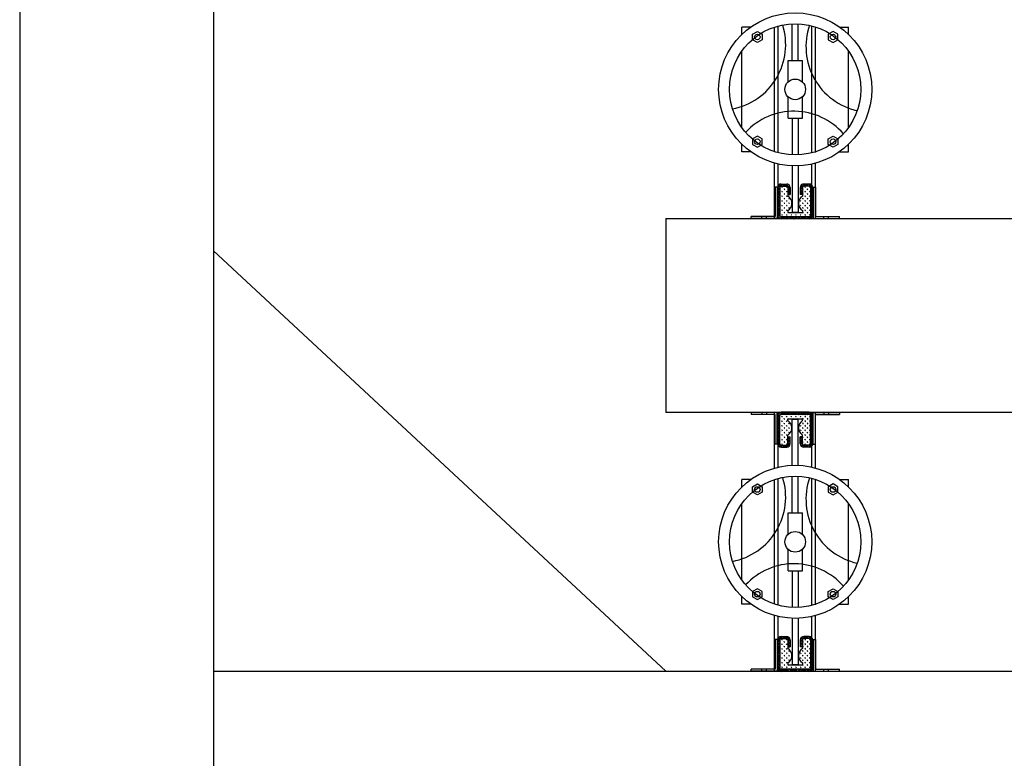
# Model space of a CAD drawing. Units: millimetres. Extents: x -4290724 to 465266005, y -120548 to 4176198.
# Drawn here: x 1415975 to 1417499, y 587332 to 588475 of the extents above; entities that cross this region are included whole.
import ezdxf

# ---------------------------------------------------------------- set-up
doc = ezdxf.new("R2010")
doc.units = ezdxf.units.MM
doc.header["$LTSCALE"] = 7.5
doc.header["$MEASUREMENT"] = 0
doc.linetypes.add('HIDDEN', pattern=[0.375, 0.25, -0.125])
for name, color, linetype in [('ARQ', 4, 'Continuous'), ('EQUIPO', 75, 'Continuous'), ('HATCH', 8, 'Continuous'), ('INS', 75, 'Continuous'), ('L1', 1, 'Continuous'), ('MUR1', 1, 'Continuous'), ('PROY', 136, 'HIDDEN')]:
    doc.layers.add(name, color=color, linetype=linetype)

msp = doc.modelspace()

# ---------------------------------------------------------------- hatches: boundary and pattern name
at = {"layer": 'HATCH', "linetype": 'Continuous'}
h = msp.add_hatch(dxfattribs=at)
h.set_pattern_fill('STEEL', color=256, scale=1.000463, angle=90, style=0)
h.set_pattern_definition([(315, (1417754.44, 588313.2977), (2.246104, 2.246104), []), (315, (1417756.0283, 588313.2977), (2.246104, 2.246104), [])])
h.paths.add_polyline_path([(1417188.19742, 588220.75028, 0.4142135624), (1417183.02003, 588215.57288), (1417183.02003, 588204.74787), (1417186.1965, 588204.74787), (1417186.1965, 588215.57288, -0.4142135624), (1417188.19742, 588217.57381), (1417196.90145, 588217.57381, -0.4142135624), (1417198.90238, 588215.57288), (1417198.90238, 588171.92767, -0.4142135624), (1417196.90145, 588169.92674), (1417153.25624, 588169.92674, -0.4142135624), (1417151.25531, 588171.92767), (1417151.25531, 588204.37857), (1417148.07884, 588205.81467), (1417148.07884, 588171.92767, 0.4142135624), (1417153.25624, 588166.75027), (1417196.90145, 588166.75027, 0.4142135624), (1417202.07885, 588171.92767), (1417202.07885, 588182.53846), (1417201.77615, 588182.76773), (1417202.07885, 588182.71524), (1417202.07885, 588215.57288, 0.4142135624), (1417196.90145, 588220.75028)])
h.paths.add_polyline_path([(1417161.96027, 588217.57381, -0.4142135624), (1417163.9612, 588215.57288), (1417163.9612, 588204.74787), (1417167.13767, 588204.74787), (1417167.13767, 588215.57288, 0.4142135624), (1417161.96027, 588220.75028), (1417153.25624, 588220.75028, 0.4142135624), (1417148.07884, 588215.57288), (1417148.07884, 588205.81467), (1417151.25531, 588204.37857), (1417151.25531, 588215.57288, -0.4142135624), (1417153.25624, 588217.57381)], flags=17)
h = msp.add_hatch(dxfattribs=at)
h.set_pattern_fill('GRASS', color=256, scale=0.200093, angle=90, style=0)
h.set_pattern_definition([(5e-12, (1417754.44, 588313.2977), (3.593764, 3.593764), [0.95294, -6.234587]), (315, (1417754.44, 588313.2977), (3.593767, 3.593767), [0.95294, -4.129412]), (45, (1417754.44, 588313.2977), (-3.593767, 3.593767), [0.95294, -4.129412])])
h.paths.add_polyline_path([(1417196.90145, 588170.00678, 0.4142135624), (1417198.82234, 588171.92767), (1417198.82234, 588215.57288, 0.4142135624), (1417196.90145, 588217.49377), (1417190.73687, 588217.49377, 0.2317015256), (1417186.27653, 588215.57288), (1417186.27653, 588204.74787), (1417186.27653, 588201.95407, 0.5544950889), (1417186.27653, 588179.72378), (1417186.27653, 588176.92998), (1417163.88116, 588176.92998), (1417163.88116, 588179.72378, 0.5544950889), (1417163.88116, 588201.95407), (1417163.88116, 588204.74787), (1417163.88116, 588215.57288, 0.2317015256), (1417159.42082, 588217.49377), (1417153.25624, 588217.49377, 0.4142135624), (1417151.33535, 588215.57288), (1417151.33535, 588204.34238), (1417153.54, 588203.34565), (1417153.87027, 588204.10561), (1417156.66883, 588201.98591), (1417153.20973, 588202.58569), (1417153.54, 588203.34565), (1417151.33535, 588204.34238), (1417151.33535, 588171.92767, 0.4142135624), (1417153.25624, 588170.00678)])
h = msp.add_hatch(dxfattribs=at)
h.set_pattern_fill('STEEL', color=256, scale=1.000463, angle=90, style=0)
h.set_pattern_definition([(45, (1417754.44, 587721.0953), (2.246104, -2.246104), []), (45, (1417756.0283, 587721.0953), (2.246104, -2.246104), [])])
h.paths.add_polyline_path([(1417188.19742, 587813.64268, -0.4142135624), (1417183.02003, 587818.82008), (1417183.02003, 587829.64509), (1417186.1965, 587829.64509), (1417186.1965, 587818.82008, 0.4142135624), (1417188.19742, 587816.81915), (1417196.90145, 587816.81915, 0.4142135624), (1417198.90238, 587818.82008), (1417198.90238, 587862.46529, 0.4142135624), (1417196.90145, 587864.46622), (1417153.25624, 587864.46622, 0.4142135624), (1417151.25531, 587862.46529), (1417151.25531, 587830.01439), (1417148.07884, 587828.5783), (1417148.07884, 587862.46529, -0.4142135624), (1417153.25624, 587867.64269), (1417196.90145, 587867.64269, -0.4142135624), (1417202.07885, 587862.46529), (1417202.07885, 587851.85451), (1417201.77615, 587851.62523), (1417202.07885, 587851.67772), (1417202.07885, 587818.82008, -0.4142135624), (1417196.90145, 587813.64268)])
h.paths.add_polyline_path([(1417161.96027, 587816.81915, 0.4142135624), (1417163.9612, 587818.82008), (1417163.9612, 587829.64509), (1417167.13767, 587829.64509), (1417167.13767, 587818.82008, -0.4142135624), (1417161.96027, 587813.64268), (1417153.25624, 587813.64268, -0.4142135624), (1417148.07884, 587818.82008), (1417148.07884, 587828.5783), (1417151.25531, 587830.01439), (1417151.25531, 587818.82008, 0.4142135624), (1417153.25624, 587816.81915)], flags=17)
h = msp.add_hatch(dxfattribs=at)
h.set_pattern_fill('GRASS', color=256, scale=0.200093, angle=90, style=0)
h.set_pattern_definition([(5e-12, (1417754.44, 587721.0953), (3.593764, -3.593764), [0.95294, -6.234587]), (45, (1417754.44, 587721.0953), (3.593767, -3.593767), [0.95294, -4.129412]), (315, (1417754.44, 587721.0953), (-3.593767, -3.593767), [0.95294, -4.129412])])
h.paths.add_polyline_path([(1417196.90145, 587864.38618, -0.4142135624), (1417198.82234, 587862.46529), (1417198.82234, 587818.82008, -0.4142135624), (1417196.90145, 587816.89919), (1417190.73687, 587816.89919, -0.2317015256), (1417186.27653, 587818.82008), (1417186.27653, 587829.64509), (1417186.27653, 587832.43889, -0.5544950889), (1417186.27653, 587854.66918), (1417186.27653, 587857.46298), (1417163.88116, 587857.46298), (1417163.88116, 587854.66918, -0.5544950889), (1417163.88116, 587832.43889), (1417163.88116, 587829.64509), (1417163.88116, 587818.82008, -0.2317015256), (1417159.42082, 587816.89919), (1417153.25624, 587816.89919, -0.4142135624), (1417151.33535, 587818.82008), (1417151.33535, 587830.05058), (1417153.54, 587831.04731), (1417153.87027, 587830.28735), (1417156.66883, 587832.40705), (1417153.20973, 587831.80727), (1417153.54, 587831.04731), (1417151.33535, 587830.05058), (1417151.33535, 587862.46529, -0.4142135624), (1417153.25624, 587864.38618)])
h = msp.add_hatch(dxfattribs=at)
h.set_pattern_fill('STEEL', color=256, scale=1.000463, angle=90, style=0)
h.set_pattern_definition([(315, (1417754.44, 587613.2977), (2.246104, 2.246104), []), (315, (1417756.0283, 587613.2977), (2.246104, 2.246104), [])])
h.paths.add_polyline_path([(1417188.19742, 587520.75028, 0.4142135624), (1417183.02003, 587515.57288), (1417183.02003, 587504.74787), (1417186.1965, 587504.74787), (1417186.1965, 587515.57288, -0.4142135624), (1417188.19742, 587517.57381), (1417196.90145, 587517.57381, -0.4142135624), (1417198.90238, 587515.57288), (1417198.90238, 587471.92767, -0.4142135624), (1417196.90145, 587469.92674), (1417153.25624, 587469.92674, -0.4142135624), (1417151.25531, 587471.92767), (1417151.25531, 587504.37857), (1417148.07884, 587505.81467), (1417148.07884, 587471.92767, 0.4142135624), (1417153.25624, 587466.75027), (1417196.90145, 587466.75027, 0.4142135624), (1417202.07885, 587471.92767), (1417202.07885, 587482.53846), (1417201.77615, 587482.76773), (1417202.07885, 587482.71524), (1417202.07885, 587515.57288, 0.4142135624), (1417196.90145, 587520.75028)])
h.paths.add_polyline_path([(1417161.96027, 587517.57381, -0.4142135624), (1417163.9612, 587515.57288), (1417163.9612, 587504.74787), (1417167.13767, 587504.74787), (1417167.13767, 587515.57288, 0.4142135624), (1417161.96027, 587520.75028), (1417153.25624, 587520.75028, 0.4142135624), (1417148.07884, 587515.57288), (1417148.07884, 587505.81467), (1417151.25531, 587504.37857), (1417151.25531, 587515.57288, -0.4142135624), (1417153.25624, 587517.57381)], flags=17)
h = msp.add_hatch(dxfattribs=at)
h.set_pattern_fill('GRASS', color=256, scale=0.200093, angle=90, style=0)
h.set_pattern_definition([(5e-12, (1417754.44, 587613.2977), (3.593764, 3.593764), [0.95294, -6.234587]), (315, (1417754.44, 587613.2977), (3.593767, 3.593767), [0.95294, -4.129412]), (45, (1417754.44, 587613.2977), (-3.593767, 3.593767), [0.95294, -4.129412])])
h.paths.add_polyline_path([(1417196.90145, 587470.00678, 0.4142135624), (1417198.82234, 587471.92767), (1417198.82234, 587515.57288, 0.4142135624), (1417196.90145, 587517.49377), (1417190.73687, 587517.49377, 0.2317015256), (1417186.27653, 587515.57288), (1417186.27653, 587504.74787), (1417186.27653, 587501.95407, 0.5544950889), (1417186.27653, 587479.72378), (1417186.27653, 587476.92998), (1417163.88116, 587476.92998), (1417163.88116, 587479.72378, 0.5544950889), (1417163.88116, 587501.95407), (1417163.88116, 587504.74787), (1417163.88116, 587515.57288, 0.2317015256), (1417159.42082, 587517.49377), (1417153.25624, 587517.49377, 0.4142135624), (1417151.33535, 587515.57288), (1417151.33535, 587504.34238), (1417153.54, 587503.34565), (1417153.87027, 587504.10561), (1417156.66883, 587501.98591), (1417153.20973, 587502.58569), (1417153.54, 587503.34565), (1417151.33535, 587504.34238), (1417151.33535, 587471.92767, 0.4142135624), (1417153.25624, 587470.00678)])

# ---------------------------------------------------------------- linework, layer by layer
at = {"layer": 'ARQ'}
for p, q in [((1417092.72883, 588452.34869), (1417092.72883, 588463.64509)), ((1417106.30319, 588463.64509), (1417092.72883, 588463.64509)), ((1417143.51396, 588463.64509), (1417143.3424, 588463.64509)), ((1417206.64373, 588463.64509), (1417206.8153, 588463.64509)), ((1417243.8545, 588463.64509), (1417257.42886, 588463.64509)), ((1417257.42886, 588452.34869), (1417257.42886, 588463.64509)), ((1417092.72883, 588307.79941), (1417092.72883, 588426.59355)), ((1417257.42886, 588307.79941), (1417257.42886, 588426.59355)), ((1417092.72883, 588270.74787), (1417092.72883, 588282.04427)), ((1417106.30319, 588270.74787), (1417092.72883, 588270.74787)), ((1417143.51396, 588270.74787), (1417143.3424, 588270.74787)), ((1417206.64373, 588270.74787), (1417206.8153, 588270.74787)), ((1417243.8545, 588270.74787), (1417257.42886, 588270.74787)), ((1417257.42886, 588270.74787), (1417257.42886, 588282.04427)), ((1417092.72883, 587752.34869), (1417092.72883, 587763.64509)), ((1417106.30319, 587763.64509), (1417092.72883, 587763.64509)), ((1417143.51396, 587763.64509), (1417143.3424, 587763.64509)), ((1417206.64373, 587763.64509), (1417206.8153, 587763.64509)), ((1417243.8545, 587763.64509), (1417257.42886, 587763.64509)), ((1417257.42886, 587752.34869), (1417257.42886, 587763.64509)), ((1417092.72883, 587607.79941), (1417092.72883, 587726.59355)), ((1417257.42886, 587607.79941), (1417257.42886, 587726.59355)), ((1417092.72883, 587570.74787), (1417092.72883, 587582.04427)), ((1417257.42886, 587570.74787), (1417257.42886, 587582.04427)), ((1417106.30319, 587570.74787), (1417092.72883, 587570.74787)), ((1417143.51396, 587570.74787), (1417143.3424, 587570.74787)), ((1417206.64373, 587570.74787), (1417206.8153, 587570.74787)), ((1417243.8545, 587570.74787), (1417257.42886, 587570.74787))]:
    msp.add_line(p, q, dxfattribs=at)
at = {"layer": 'EQUIPO'}
for p, q in [((1417170.31414, 588412.02001), (1417170.31414, 588468.62051)), ((1417179.84355, 588412.02001), (1417179.84355, 588468.62051)), ((1417163.96414, 588412.02001), (1417186.19355, 588412.02001)), ((1417163.96414, 588378.70575), (1417163.96414, 588412.02001)), ((1417186.19355, 588378.70575), (1417186.19355, 588412.02001)), ((1417163.96414, 588322.37295), (1417163.96414, 588355.68721)), ((1417186.19355, 588322.37295), (1417186.19355, 588355.68721)), ((1417163.96414, 588322.37295), (1417186.19355, 588322.37295)), ((1417170.31414, 588322.37295), (1417170.31414, 588265.77245)), ((1417179.84355, 588322.37295), (1417179.84355, 588265.77245)), ((1417170.31414, 588248.83381), (1417170.31414, 588177.41476)), ((1417179.84355, 588248.83381), (1417179.84355, 588177.41476)), ((1417147.07273, 588216.01909), (1417143.89626, 588216.01909)), ((1417143.89626, 588216.01909), (1417143.89626, 588170.37295)), ((1417147.07273, 588216.01909), (1417147.07273, 588167.19648)), ((1417148.07884, 588215.57288), (1417148.07884, 588171.92767)), ((1417151.25531, 588215.57288), (1417151.25531, 588171.92767)), ((1417153.25624, 588220.75028), (1417161.96027, 588220.75028)), ((1417153.25624, 588217.57381), (1417161.96027, 588217.57381)), ((1417163.9612, 588215.57288), (1417163.9612, 588204.74787)), ((1417167.13767, 588215.57288), (1417167.13767, 588204.74787)), ((1417183.02003, 588215.57288), (1417183.02003, 588204.74787)), ((1417186.1965, 588215.57288), (1417186.1965, 588204.74787)), ((1417196.90145, 588220.75028), (1417188.19742, 588220.75028)), ((1417196.90145, 588217.57381), (1417188.19742, 588217.57381)), ((1417198.90238, 588215.57288), (1417198.90238, 588171.92767)), ((1417202.07885, 588215.57288), (1417202.07885, 588171.92767)), ((1417203.08496, 588216.01909), (1417203.08496, 588167.19648)), ((1417203.08496, 588216.01909), (1417206.26143, 588216.01909)), ((1417206.26143, 588216.01909), (1417206.26143, 588170.37295)), ((1417163.9612, 588204.74787), (1417167.13767, 588204.74787)), ((1417186.1965, 588204.74787), (1417183.02003, 588204.74787)), ((1417170.31414, 588177.41476), (1417179.84355, 588177.41476)), ((1417143.89626, 588170.37295), (1417106.75446, 588170.37295)), ((1417147.07273, 588167.19648), (1417106.75446, 588167.19648)), ((1417123.30356, 588167.19648), (1417123.30356, 588170.37295)), ((1417130.52363, 588167.19648), (1417130.52363, 588170.37295)), ((1417196.90145, 588169.92674), (1417153.25624, 588169.92674)), ((1417196.90145, 588166.75027), (1417153.25624, 588166.75027)), ((1417203.08496, 588167.19648), (1417243.40324, 588167.19648)), ((1417206.26143, 588170.37295), (1417243.40324, 588170.37295)), ((1417219.63406, 588167.19648), (1417219.63406, 588170.37295)), ((1417226.85413, 588167.19648), (1417226.85413, 588170.37295)), ((1417147.07273, 587867.19648), (1417106.75446, 587867.19648)), ((1417143.89626, 587864.02001), (1417106.75446, 587864.02001)), ((1417123.30356, 587867.19648), (1417123.30356, 587864.02001)), ((1417130.52363, 587867.19648), (1417130.52363, 587864.02001)), ((1417143.89626, 587818.37387), (1417143.89626, 587864.02001)), ((1417147.07273, 587818.37387), (1417147.07273, 587867.19648)), ((1417148.07884, 587818.82008), (1417148.07884, 587862.46529)), ((1417151.25531, 587818.82008), (1417151.25531, 587862.46529)), ((1417196.90145, 587867.64269), (1417153.25624, 587867.64269)), ((1417196.90145, 587864.46622), (1417153.25624, 587864.46622)), ((1417170.31414, 587785.55915), (1417170.31414, 587856.9782)), ((1417170.31414, 587856.9782), (1417179.84355, 587856.9782)), ((1417179.84355, 587785.55915), (1417179.84355, 587856.9782)), ((1417198.90238, 587818.82008), (1417198.90238, 587862.46529)), ((1417202.07885, 587818.82008), (1417202.07885, 587862.46529)), ((1417203.08496, 587818.37387), (1417203.08496, 587867.19648)), ((1417203.08496, 587867.19648), (1417243.40324, 587867.19648)), ((1417206.26143, 587818.37387), (1417206.26143, 587864.02001)), ((1417206.26143, 587864.02001), (1417243.40324, 587864.02001)), ((1417219.63406, 587867.19648), (1417219.63406, 587864.02001)), ((1417226.85413, 587867.19648), (1417226.85413, 587864.02001)), ((1417163.9612, 587818.82008), (1417163.9612, 587829.64509)), ((1417163.9612, 587829.64509), (1417167.13767, 587829.64509)), ((1417167.13767, 587818.82008), (1417167.13767, 587829.64509)), ((1417186.1965, 587829.64509), (1417183.02003, 587829.64509)), ((1417183.02003, 587818.82008), (1417183.02003, 587829.64509)), ((1417186.1965, 587818.82008), (1417186.1965, 587829.64509)), ((1417147.07273, 587818.37387), (1417143.89626, 587818.37387)), ((1417153.25624, 587816.81915), (1417161.96027, 587816.81915)), ((1417153.25624, 587813.64268), (1417161.96027, 587813.64268)), ((1417196.90145, 587816.81915), (1417188.19742, 587816.81915)), ((1417196.90145, 587813.64268), (1417188.19742, 587813.64268)), ((1417203.08496, 587818.37387), (1417206.26143, 587818.37387)), ((1417170.31414, 587712.02001), (1417170.31414, 587768.62051)), ((1417179.84355, 587712.02001), (1417179.84355, 587768.62051)), ((1417163.96414, 587712.02001), (1417186.19355, 587712.02001)), ((1417163.96414, 587678.70575), (1417163.96414, 587712.02001)), ((1417186.19355, 587678.70575), (1417186.19355, 587712.02001)), ((1417163.96414, 587622.37295), (1417163.96414, 587655.68721)), ((1417186.19355, 587622.37295), (1417186.19355, 587655.68721)), ((1417163.96414, 587622.37295), (1417186.19355, 587622.37295)), ((1417170.31414, 587622.37295), (1417170.31414, 587565.77245)), ((1417179.84355, 587622.37295), (1417179.84355, 587565.77245)), ((1417170.31414, 587548.83381), (1417170.31414, 587477.41476)), ((1417179.84355, 587548.83381), (1417179.84355, 587477.41476)), ((1417147.07273, 587516.01909), (1417143.89626, 587516.01909)), ((1417143.89626, 587516.01909), (1417143.89626, 587470.37295)), ((1417147.07273, 587516.01909), (1417147.07273, 587467.19648)), ((1417148.07884, 587515.57288), (1417148.07884, 587471.92767)), ((1417151.25531, 587515.57288), (1417151.25531, 587471.92767)), ((1417153.25624, 587520.75028), (1417161.96027, 587520.75028)), ((1417153.25624, 587517.57381), (1417161.96027, 587517.57381)), ((1417163.9612, 587515.57288), (1417163.9612, 587504.74787)), ((1417167.13767, 587515.57288), (1417167.13767, 587504.74787)), ((1417183.02003, 587515.57288), (1417183.02003, 587504.74787)), ((1417186.1965, 587515.57288), (1417186.1965, 587504.74787)), ((1417196.90145, 587520.75028), (1417188.19742, 587520.75028)), ((1417196.90145, 587517.57381), (1417188.19742, 587517.57381)), ((1417198.90238, 587515.57288), (1417198.90238, 587471.92767)), ((1417202.07885, 587515.57288), (1417202.07885, 587471.92767)), ((1417203.08496, 587516.01909), (1417203.08496, 587467.19648)), ((1417203.08496, 587516.01909), (1417206.26143, 587516.01909)), ((1417206.26143, 587516.01909), (1417206.26143, 587470.37295)), ((1417163.9612, 587504.74787), (1417167.13767, 587504.74787)), ((1417186.1965, 587504.74787), (1417183.02003, 587504.74787)), ((1417170.31414, 587477.41476), (1417179.84355, 587477.41476)), ((1417143.89626, 587470.37295), (1417106.75446, 587470.37295)), ((1417147.07273, 587467.19648), (1417106.75446, 587467.19648)), ((1417123.30356, 587467.19648), (1417123.30356, 587470.37295)), ((1417130.52363, 587467.19648), (1417130.52363, 587470.37295)), ((1417196.90145, 587469.92674), (1417153.25624, 587469.92674)), ((1417196.90145, 587466.75027), (1417153.25624, 587466.75027)), ((1417203.08496, 587467.19648), (1417243.40324, 587467.19648)), ((1417206.26143, 587470.37295), (1417243.40324, 587470.37295)), ((1417219.63406, 587467.19648), (1417219.63406, 587470.37295)), ((1417226.85413, 587467.19648), (1417226.85413, 587470.37295))]:
    msp.add_line(p, q, dxfattribs=at)
at = {"layer": 'EQUIPO', "linetype": 'Continuous'}
for p, q in [((1417106.75446, 588167.19648), (1417106.75446, 588170.37295)), ((1417243.40324, 588167.19648), (1417243.40324, 588170.37295)), ((1417106.75446, 587867.19648), (1417106.75446, 587864.02001)), ((1417243.40324, 587867.19648), (1417243.40324, 587864.02001)), ((1417106.75446, 587467.19648), (1417106.75446, 587470.37295)), ((1417243.40324, 587467.19648), (1417243.40324, 587470.37295))]:
    msp.add_line(p, q, dxfattribs=at)
at = {"layer": 'EQUIPO'}
for centre, radius, start, end in [((1417153.25624, 588215.57288), 5.1774, 90.00000003, 180), ((1417153.25624, 588215.57288), 2.00093, 90.00000003, 180), ((1417161.96027, 588215.57288), 5.1774, 0, 90.00000003), ((1417161.96027, 588215.57288), 2.00093, 0, 90.00000003), ((1417188.19742, 588215.57288), 5.1774, 90.00000003, 180), ((1417188.19742, 588215.57288), 2.00093, 90.00000003, 180), ((1417196.90145, 588215.57288), 5.1774, 0, 90.00000003), ((1417196.90145, 588215.57288), 2.00093, 0, 90.00000003), ((1417153.25624, 588171.92767), 5.1774, 180, 270.00000003), ((1417153.25624, 588171.92767), 2.00093, 180, 270.00000003), ((1417196.90145, 588171.92767), 2.00093, 270.00000003, 0), ((1417196.90145, 588171.92767), 5.1774, 270.00000003, 0), ((1417153.25624, 587862.46529), 5.1774, 90.00000003, 180), ((1417153.25624, 587862.46529), 2.00093, 90.00000003, 180), ((1417196.90145, 587862.46529), 5.1774, 0, 90.00000003), ((1417196.90145, 587862.46529), 2.00093, 0, 90.00000003), ((1417153.25624, 587818.82008), 5.1774, 180, 270.00000003), ((1417153.25624, 587818.82008), 2.00093, 180, 270.00000003), ((1417161.96027, 587818.82008), 2.00093, 270.00000003, 0), ((1417161.96027, 587818.82008), 5.1774, 270.00000003, 0), ((1417188.19742, 587818.82008), 5.1774, 180, 270.00000003), ((1417188.19742, 587818.82008), 2.00093, 180, 270.00000003), ((1417196.90145, 587818.82008), 2.00093, 270.00000003, 0), ((1417196.90145, 587818.82008), 5.1774, 270.00000003, 0), ((1417153.25624, 587515.57288), 5.1774, 90.00000003, 180), ((1417153.25624, 587515.57288), 2.00093, 90.00000003, 180), ((1417161.96027, 587515.57288), 5.1774, 0, 90.00000003), ((1417161.96027, 587515.57288), 2.00093, 0, 90.00000003), ((1417188.19742, 587515.57288), 5.1774, 90.00000003, 180), ((1417188.19742, 587515.57288), 2.00093, 90.00000003, 180), ((1417196.90145, 587515.57288), 5.1774, 0, 90.00000003), ((1417196.90145, 587515.57288), 2.00093, 0, 90.00000003), ((1417153.25624, 587471.92767), 5.1774, 180, 270.00000003), ((1417153.25624, 587471.92767), 2.00093, 180, 270.00000003), ((1417196.90145, 587471.92767), 2.00093, 270.00000003, 0), ((1417196.90145, 587471.92767), 5.1774, 270.00000003, 0)]:
    msp.add_arc(centre, radius, start, end, dxfattribs=at)
at = {"layer": 'HATCH'}
for p, q in [((1417151.33535, 588215.57288), (1417151.33535, 588171.92767)), ((1417153.25624, 588217.49377), (1417161.88023, 588217.49377)), ((1417163.88116, 588215.49284), (1417163.88116, 588204.74787)), ((1417186.27653, 588215.49284), (1417186.27653, 588204.74787)), ((1417196.90145, 588217.49377), (1417188.27746, 588217.49377)), ((1417198.82234, 588215.57288), (1417198.82234, 588171.92767)), ((1417163.88116, 588204.74787), (1417163.88116, 588201.95407)), ((1417186.27653, 588204.74787), (1417186.27653, 588201.95407)), ((1417163.88116, 588179.72378), (1417163.88116, 588176.92998)), ((1417163.88116, 588176.92998), (1417186.27653, 588176.92998)), ((1417186.27653, 588179.72378), (1417186.27653, 588176.92998)), ((1417196.90145, 588170.00678), (1417153.25624, 588170.00678)), ((1416275.07885, 588117.19648), (1416975.07885, 587467.19648)), ((1417151.33535, 587818.82008), (1417151.33535, 587862.46529)), ((1417196.90145, 587864.38618), (1417153.25624, 587864.38618)), ((1417163.88116, 587857.46298), (1417186.27653, 587857.46298)), ((1417163.88116, 587854.66918), (1417163.88116, 587857.46298)), ((1417186.27653, 587854.66918), (1417186.27653, 587857.46298)), ((1417198.82234, 587818.82008), (1417198.82234, 587862.46529)), ((1417163.88116, 587829.64509), (1417163.88116, 587832.43889)), ((1417163.88116, 587818.90012), (1417163.88116, 587829.64509)), ((1417186.27653, 587829.64509), (1417186.27653, 587832.43889)), ((1417186.27653, 587818.90012), (1417186.27653, 587829.64509)), ((1417153.25624, 587816.89919), (1417161.88023, 587816.89919)), ((1417196.90145, 587816.89919), (1417188.27746, 587816.89919)), ((1417151.33535, 587515.57288), (1417151.33535, 587471.92767)), ((1417153.25624, 587517.49377), (1417161.88023, 587517.49377)), ((1417163.88116, 587515.49284), (1417163.88116, 587504.74787)), ((1417186.27653, 587515.49284), (1417186.27653, 587504.74787)), ((1417196.90145, 587517.49377), (1417188.27746, 587517.49377)), ((1417198.82234, 587515.57288), (1417198.82234, 587471.92767)), ((1417163.88116, 587504.74787), (1417163.88116, 587501.95407)), ((1417186.27653, 587504.74787), (1417186.27653, 587501.95407)), ((1417163.88116, 587479.72378), (1417163.88116, 587476.92998)), ((1417163.88116, 587476.92998), (1417186.27653, 587476.92998)), ((1417186.27653, 587479.72378), (1417186.27653, 587476.92998)), ((1417196.90145, 587470.00678), (1417153.25624, 587470.00678))]:
    msp.add_line(p, q, dxfattribs=at)
for centre, radius, start, end in [((1417153.25624, 588215.57288), 1.92089, 90.00000003, 180), ((1417161.88023, 588215.49284), 2.00093, 0, 90.00000003), ((1417188.27746, 588215.49284), 2.00093, 90.00000003, 180), ((1417196.90145, 588215.57288), 1.92089, 0, 90.00000003), ((1417153.25624, 588171.92767), 1.92089, 180, 270.00000003), ((1417196.90145, 588171.92767), 1.92089, 270.00000003, 0), ((1417153.25624, 587862.46529), 1.92089, 90.00000003, 180), ((1417196.90145, 587862.46529), 1.92089, 0, 90.00000003), ((1417153.25624, 587818.82008), 1.92089, 180, 270.00000003), ((1417161.88023, 587818.90012), 2.00093, 270.00000003, 0), ((1417188.27746, 587818.90012), 2.00093, 180, 270.00000003), ((1417196.90145, 587818.82008), 1.92089, 270.00000003, 0), ((1417153.25624, 587515.57288), 1.92089, 90.00000003, 180), ((1417161.88023, 587515.49284), 2.00093, 0, 90.00000003), ((1417188.27746, 587515.49284), 2.00093, 90.00000003, 180), ((1417196.90145, 587515.57288), 1.92089, 0, 90.00000003), ((1417153.25624, 587471.92767), 1.92089, 180, 270.00000003), ((1417196.90145, 587471.92767), 1.92089, 270.00000003, 0)]:
    msp.add_arc(centre, radius, start, end, dxfattribs=at)
at = {"layer": 'HATCH', "linetype": 'Continuous'}
for centre, start, end in [((1417156.94004, 588190.83893), 301.98369363, 58.01630637), ((1417193.21765, 588190.83893), 121.98369363, 238.01630637), ((1417156.94004, 587843.55403), 301.98369363, 58.01630637), ((1417193.21765, 587843.55403), 121.98369363, 238.01630637), ((1417156.94004, 587490.83893), 301.98369363, 58.01630637), ((1417193.21765, 587490.83893), 121.98369363, 238.01630637)]:
    msp.add_arc(centre, 13.10441, start, end, dxfattribs=at)
at = {"layer": 'INS'}
for centre, radius in [((1417175.07885, 588367.19648), 118.45853), ((1417175.07885, 588367.19648), 101.53589), ((1417175.07885, 588367.19648), 16), ((1417175.07885, 587667.19648), 118.45853), ((1417175.07885, 587667.19648), 101.53589), ((1417175.07885, 587667.19648), 16)]:
    msp.add_circle(centre, radius, dxfattribs=at)
for centre, start, end in [((1417058.8214, 588436.56701), 280.98589382, 17.36526402), ((1417293.28421, 588433.19312), 160.98589385, 257.36526406), ((1417173.13093, 588231.82931), 40.98589381, 137.36526406), ((1417058.8214, 587736.56701), 280.98589382, 17.36526402), ((1417293.28421, 587733.19312), 160.98589385, 257.36526406), ((1417173.13093, 587531.82931), 40.98589381, 137.36526406)]:
    msp.add_arc(centre, 101.53589, start, end, dxfattribs=at)
at = {"layer": 'L1', "linetype": 'Continuous'}
for p, q in [((1417142.89471, 588270.89634), (1417142.89471, 588463.49662)), ((1417148.87117, 588269.10115), (1417148.87117, 588465.29181)), ((1417200.66726, 588268.9378), (1417200.66726, 588465.45517)), ((1417206.64373, 588270.69159), (1417206.64373, 588463.70137)), ((1417142.89471, 588166.75027), (1417142.89471, 588253.19382)), ((1417206.64373, 588166.75027), (1417206.64373, 588253.02082)), ((1417148.87117, 588166.75027), (1417148.87117, 588251.6734)), ((1417200.66726, 588166.75027), (1417200.66726, 588251.53466)), ((1417142.89471, 587781.19914), (1417142.89471, 587867.64269)), ((1417148.87117, 587782.71956), (1417148.87117, 587867.64269)), ((1417200.66726, 587782.8583), (1417200.66726, 587867.64269)), ((1417206.64373, 587781.37215), (1417206.64373, 587867.64269)), ((1417148.87117, 587569.10115), (1417148.87117, 587765.29181)), ((1417200.66726, 587568.9378), (1417200.66726, 587765.45517)), ((1417142.89471, 587570.89634), (1417142.89471, 587763.49662)), ((1417206.64373, 587570.69159), (1417206.64373, 587763.70137)), ((1417142.89471, 587466.75027), (1417142.89471, 587553.19382)), ((1417148.87117, 587466.75027), (1417148.87117, 587551.6734)), ((1417200.66726, 587466.75027), (1417200.66726, 587551.53466)), ((1417206.64373, 587466.75027), (1417206.64373, 587553.02082))]:
    msp.add_line(p, q, dxfattribs=at)
at = {"layer": 'MUR1'}
for p, q in [((1415975.07885, 591267.19648), (1415975.07885, 585967.19648)), ((1416275.07885, 590967.19648), (1416275.07885, 586267.19648)), ((1416975.07885, 588167.19648), (1418775.07885, 588167.19648)), ((1416975.07885, 588167.19648), (1416975.07885, 587867.19648))]:
    msp.add_line(p, q, dxfattribs=at)
msp.add_lwpolyline([(1416275.07885, 587467.19648), (1418775.07885, 587467.19648), (1418975.07885, 587367.19648), (1426975.07885, 587367.19648), (1426975.07885, 587867.19648), (1416975.07885, 587867.19648)], dxfattribs=at)
at = {"layer": 'PROY', "color": 2, "linetype": 'Continuous', "flags": 128}
for points in [[(1417116.53967, 588456.68065), (1417123.88122, 588452.442), (1417123.88122, 588443.9647), (1417116.53967, 588439.72606), (1417109.19811, 588443.9647), (1417109.19811, 588452.442)], [(1417233.61803, 588456.68065), (1417226.27647, 588452.442), (1417226.27647, 588443.9647), (1417233.61803, 588439.72606), (1417240.95958, 588443.9647), (1417240.95958, 588452.442)], [(1417116.53967, 588277.71231), (1417123.88122, 588281.95096), (1417123.88122, 588290.42826), (1417116.53967, 588294.66691), (1417109.19811, 588290.42826), (1417109.19811, 588281.95096)], [(1417233.61803, 588277.71231), (1417226.27647, 588281.95096), (1417226.27647, 588290.42826), (1417233.61803, 588294.66691), (1417240.95958, 588290.42826), (1417240.95958, 588281.95096)], [(1417116.53967, 587756.68065), (1417123.88122, 587752.442), (1417123.88122, 587743.9647), (1417116.53967, 587739.72606), (1417109.19811, 587743.9647), (1417109.19811, 587752.442)], [(1417233.61803, 587756.68065), (1417226.27647, 587752.442), (1417226.27647, 587743.9647), (1417233.61803, 587739.72606), (1417240.95958, 587743.9647), (1417240.95958, 587752.442)], [(1417116.53967, 587577.71231), (1417123.88122, 587581.95096), (1417123.88122, 587590.42826), (1417116.53967, 587594.66691), (1417109.19811, 587590.42826), (1417109.19811, 587581.95096)], [(1417233.61803, 587577.71231), (1417226.27647, 587581.95096), (1417226.27647, 587590.42826), (1417233.61803, 587594.66691), (1417240.95958, 587590.42826), (1417240.95958, 587581.95096)]]:
    msp.add_lwpolyline(points, close=True, dxfattribs=at)
at = {"layer": 'PROY', "color": 2, "linetype": 'Continuous'}
for centre in [(1417116.53967, 588448.20335), (1417233.61803, 588448.20335), (1417116.53967, 588286.18961), (1417233.61803, 588286.18961), (1417116.53967, 587748.20335), (1417233.61803, 587748.20335), (1417116.53967, 587586.18961), (1417233.61803, 587586.18961)]:
    msp.add_circle(centre, 4.27838, dxfattribs=at)

doc.saveas('drawing.dxf')
